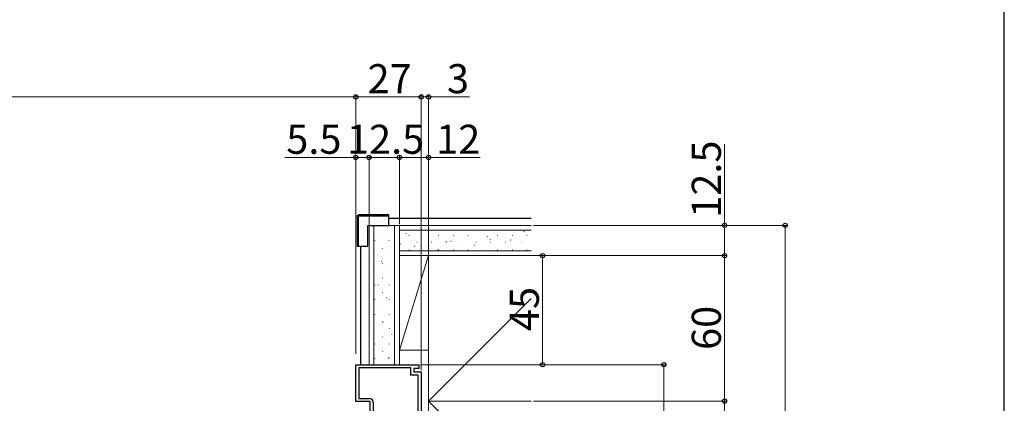
# Model space of a CAD drawing. Extents: x 0 to 1470, y 0 to 2255.
# Drawn here: x 1064 to 1470, y 1266 to 1424 of the extents above; entities that cross this region are included whole.
import ezdxf

# ---------------------------------------------------------------- set-up
doc = ezdxf.new("R2010")
doc.units = 0
for name, color, linetype, lineweight in [('YKK_11', 7, 'CONTINUOUS', 30), ('YKK_13', 4, 'CONTINUOUS', 30), ('YKK_D', 6, 'CONTINUOUS', 13), ('YSS_K', 3, 'CONTINUOUS', 13)]:
    doc.layers.add(name, color=color, linetype=linetype, lineweight=lineweight)
doc.layers.add('YKK_ZWAK', color=7, linetype='CONTINUOUS')
doc.styles.add('text-b', font='txt')

msp = doc.modelspace()

# ---------------------------------------------------------------- linework, layer by layer
at = {"layer": 'YKK_11', "linetype": 'ByBlock', "lineweight": -2, "ltscale": 0.5}
for p, q in [((1202.68, 1266.77), (1202.68, 1281.97)), ((1202.68, 1281.97), (1228.68, 1281.97)), ((1225.38, 1280.67), (1203.98, 1280.67)), ((1203.98, 1280.67), (1203.98, 1268.07)), ((1225.38, 1277.67), (1225.38, 1280.67)), ((1228.68, 1280.47), (1226.68, 1280.47)), ((1226.68, 1280.47), (1226.68, 1278.97)), ((1226.68, 1278.97), (1229.68, 1278.97)), ((1228.68, 1281.97), (1228.68, 1280.47)), ((1229.68, 1278.97), (1229.68, 1104.97)), ((1228.38, 1277.67), (1225.38, 1277.67)), ((1228.38, 1249.77), (1228.38, 1277.67)), ((1208.68, 1266.77), (1202.68, 1266.77)), ((1203.98, 1268.07), (1208.38, 1268.07)), ((1208.68, 1248.47), (1208.68, 1266.77)), ((1209.88, 1266.57), (1209.88, 1251.02))]:
    msp.add_line(p, q, dxfattribs=at)
msp.add_arc((1208.38, 1266.57), 1.5, 0, 90, dxfattribs=at)
at = {"layer": 'YKK_13', "lineweight": 25}
for p, q in [((1203.28, 1343.37), (1203.78, 1343.87)), ((1203.28, 1343.37), (1203.78, 1343.37)), ((1203.28, 1343.37), (1203.28, 1330.87)), ((1216.28, 1343.87), (1203.78, 1343.87)), ((1203.78, 1343.87), (1203.78, 1343.37)), ((1203.78, 1330.87), (1203.78, 1343.37)), ((1203.78, 1343.37), (1216.28, 1343.37)), ((1216.28, 1343.37), (1216.28, 1343.87)), ((1216.28, 1339.47), (1216.28, 1343.37)), ((1207.68, 1330.87), (1207.68, 1339.47)), ((1207.68, 1339.47), (1216.28, 1339.47)), ((1203.28, 1330.87), (1203.78, 1330.87)), ((1203.78, 1330.87), (1207.68, 1330.87))]:
    msp.add_line(p, q, dxfattribs=at)
at = {"layer": 'YKK_13'}
for p, q in [((1216.28, 1342.47), (1275, 1342.47)), ((1204.68, 1330.87), (1204.68, 1281.97))]:
    msp.add_line(p, q, dxfattribs=at)
at = {"layer": 'YKK_D'}
for p, q in [((722.68, 1392.48), (1202.68, 1392.48)), ((1202.68, 1288.47), (1202.68, 1393.48)), ((1202.68, 1288.97), (1202.68, 1393.48)), ((1202.68, 1392.48), (1229.68, 1392.48)), ((1229.68, 1392.48), (1226.18, 1392.48)), ((1229.68, 1279.67), (1229.68, 1393.48)), ((1229.68, 1279.67), (1229.68, 1393.48)), ((1229.68, 1392.48), (1232.68, 1392.48)), ((1232.68, 1288.97), (1232.68, 1393.48)), ((1232.68, 1392.48), (1249.63, 1392.48)), ((1354.68, 1339.47), (1354.68, 1372.97)), ((1202.68, 1286.47), (1202.68, 1368.48)), ((1208.18, 1340.47), (1208.18, 1368.48)), ((1208.18, 1336.97), (1208.18, 1368.48)), ((1220.68, 1339.97), (1220.68, 1368.48)), ((1220.68, 1340.47), (1220.68, 1368.48)), ((1232.68, 1327.97), (1232.68, 1368.48)), ((1202.68, 1367.48), (1173.45, 1367.48)), ((1208.18, 1367.48), (1202.68, 1367.48)), ((1208.18, 1367.48), (1220.68, 1367.48)), ((1220.68, 1367.48), (1232.68, 1367.48)), ((1232.68, 1367.48), (1253.91, 1367.48)), ((1275.96, 1339.47), (1355.68, 1339.47)), ((1275.96, 1339.47), (1380.68, 1339.47)), ((1354.68, 1326.97), (1354.68, 1339.47)), ((1379.68, 1339.47), (1379.68, 1089.47)), ((1233.68, 1326.97), (1280.68, 1326.97)), ((1275.96, 1326.97), (1355.68, 1326.97)), ((1275.96, 1326.97), (1355.68, 1326.97)), ((1279.68, 1281.97), (1279.68, 1326.97)), ((1354.68, 1266.97), (1354.68, 1326.97)), ((1229.38, 1281.97), (1330.68, 1281.97)), ((1229.38, 1281.97), (1280.68, 1281.97)), ((1329.68, 1281.97), (1329.68, 1084.97)), ((1275.96, 1266.97), (1355.68, 1266.97)), ((1275.96, 1266.97), (1355.68, 1266.97)), ((1354.68, 1266.97), (1354.68, 1161.97))]:
    msp.add_line(p, q, dxfattribs=at)
at = {"layer": 'YKK_D', "linetype": 'ByBlock', "lineweight": -2}
for centre in [(1202.68, 1392.48), (1202.68, 1392.48), (1229.68, 1392.48), (1229.68, 1392.48), (1232.68, 1392.48), (1202.68, 1367.48), (1208.18, 1367.48), (1208.18, 1367.48), (1220.68, 1367.48), (1220.68, 1367.48), (1232.68, 1367.48), (1354.68, 1339.47), (1379.68, 1339.47), (1279.68, 1326.97), (1354.68, 1326.97), (1354.68, 1326.97), (1279.68, 1281.97), (1329.68, 1281.97), (1354.68, 1266.97), (1354.68, 1266.97)]:
    msp.add_circle(centre, 0.875, dxfattribs=at)
at = {"layer": 'YKK_ZWAK'}
msp.add_line((1470, 0), (1470, 2142), dxfattribs=at)
at = {"layer": 'YSS_K'}
for p, q in [((1208.18, 1339.47), (1208.18, 1281.97)), ((1220.68, 1339.47), (1208.18, 1339.47)), ((1210.18, 1339.47), (1210.18, 1281.97)), ((1218.68, 1339.47), (1218.68, 1281.97)), ((1220.68, 1339.47), (1274.96, 1339.47)), ((1220.68, 1339.47), (1220.68, 1326.97)), ((1220.68, 1339.47), (1220.68, 1281.97)), ((1220.68, 1337.47), (1274.96, 1337.47)), ((1220.68, 1328.97), (1274.96, 1328.97)), ((1220.68, 1326.97), (1274.96, 1326.97)), ((1232.68, 1326.97), (1220.68, 1287.97)), ((1220.68, 1326.97), (1232.68, 1326.97)), ((1220.68, 1287.97), (1220.68, 1326.97)), ((1232.68, 1266.97), (1232.68, 1326.97)), ((1232.68, 1326.97), (1259.96, 1326.97)), ((1232.68, 1326.97), (1232.68, 1287.97)), ((1274.96, 1309.25), (1232.68, 1266.97)), ((1232.68, 1287.97), (1220.68, 1287.97)), ((1220.68, 1281.97), (1208.18, 1281.97)), ((1232.68, 1266.97), (1274.96, 1266.97)), ((1274.96, 1224.7), (1232.68, 1266.97)), ((1274.96, 1266.97), (1232.68, 1266.97)), ((1232.68, 1161.97), (1232.68, 1266.97)), ((1232.68, 1266.97), (1274.96, 1266.97))]:
    msp.add_line(p, q, dxfattribs=at)
at = {"layer": 'YSS_K', "linetype": 'Continuous'}
for p, q in [((1210.5, 1339.25), (1210.5, 1339.15)), ((1211.31, 1339.47), (1211.36, 1339.39)), ((1216.48, 1339.25), (1216.48, 1339.15)), ((1213.73, 1336.02), (1213.73, 1335.92)), ((1223.32, 1336.17), (1223.49, 1336.28)), ((1224.61, 1335.28), (1224.71, 1335.28)), ((1230.69, 1335.28), (1230.79, 1335.28)), ((1232.26, 1335.74), (1232.28, 1335.75)), ((1236.77, 1335.28), (1236.87, 1335.28)), ((1242.85, 1335.28), (1242.95, 1335.28)), ((1248.93, 1335.28), (1249.03, 1335.28)), ((1251.52, 1336.88), (1251.53, 1336.89)), ((1255.01, 1335.28), (1255.11, 1335.28)), ((1261.09, 1335.28), (1261.19, 1335.28)), ((1264.53, 1335.81), (1264.55, 1335.82)), ((1267.17, 1335.28), (1267.27, 1335.28)), ((1271.88, 1336.97), (1272.05, 1337.08)), ((1273.25, 1335.28), (1273.35, 1335.28)), ((1210.5, 1333.17), (1210.5, 1333.07)), ((1214.87, 1334.08), (1214.88, 1334.06)), ((1216.48, 1333.17), (1216.48, 1333.07)), ((1221.19, 1331.83), (1221.21, 1331.83)), ((1221.76, 1332.53), (1221.86, 1332.53)), ((1226.77, 1333.8), (1226.79, 1333.81)), ((1227.84, 1332.53), (1227.94, 1332.53)), ((1233.92, 1332.53), (1234.02, 1332.53)), ((1239.79, 1332.73), (1239.81, 1332.74)), ((1240, 1332.53), (1240.1, 1332.53)), ((1241.91, 1332.81), (1242.08, 1332.92)), ((1245.28, 1334.67), (1245.29, 1334.68)), ((1246.08, 1332.53), (1246.18, 1332.53)), ((1251.52, 1331.33), (1251.69, 1331.44)), ((1252.16, 1332.53), (1252.26, 1332.53)), ((1252.81, 1331.66), (1252.83, 1331.66)), ((1256.9, 1334.89), (1257.06, 1335)), ((1258.24, 1332.53), (1258.34, 1332.53)), ((1258.29, 1333.6), (1258.31, 1333.61)), ((1264.32, 1332.53), (1264.42, 1332.53)), ((1266.5, 1333.41), (1266.67, 1333.52)), ((1270.4, 1332.53), (1270.5, 1332.53)), ((1271.31, 1332.53), (1271.33, 1332.54)), ((1210.5, 1327.09), (1210.5, 1326.99)), ((1211.59, 1327.31), (1211.6, 1327.29)), ((1213.73, 1329.94), (1213.73, 1329.84)), ((1216.48, 1327.09), (1216.48, 1326.99)), ((1216.85, 1328.5), (1216.85, 1328.48)), ((1224.61, 1329.3), (1224.71, 1329.3)), ((1226.93, 1330.73), (1227.1, 1330.84)), ((1230.69, 1329.3), (1230.79, 1329.3)), ((1234.21, 1330.75), (1234.23, 1330.76)), ((1236.54, 1329.25), (1236.7, 1329.36)), ((1236.77, 1329.3), (1236.87, 1329.3)), ((1242.85, 1329.3), (1242.95, 1329.3)), ((1247.23, 1329.68), (1247.25, 1329.69)), ((1248.93, 1329.3), (1249.03, 1329.3)), ((1255.01, 1329.3), (1255.11, 1329.3)), ((1261.09, 1329.3), (1261.19, 1329.3)), ((1265.83, 1330.59), (1265.85, 1330.59)), ((1267.17, 1329.3), (1267.27, 1329.3)), ((1273.25, 1329.3), (1273.35, 1329.3)), ((1213.34, 1324.57), (1213.45, 1324.41)), ((1213.73, 1323.86), (1213.73, 1323.76)), ((1210.5, 1321.01), (1210.5, 1320.91)), ((1213.8, 1321.07), (1213.81, 1321.05)), ((1216.48, 1321.01), (1216.48, 1320.91)), ((1210.5, 1314.93), (1210.5, 1314.83)), ((1211.86, 1314.97), (1211.97, 1314.8)), ((1213.73, 1317.78), (1213.73, 1317.68)), ((1215.78, 1315.48), (1215.78, 1315.47)), ((1216.48, 1314.93), (1216.48, 1314.83)), ((1210.52, 1314.29), (1210.53, 1314.27)), ((1213.73, 1311.7), (1213.73, 1311.6)), ((1210.5, 1308.85), (1210.5, 1308.75)), ((1212.73, 1308.05), (1212.74, 1308.03)), ((1215.42, 1309.59), (1215.53, 1309.42)), ((1216.48, 1308.85), (1216.48, 1308.75)), ((1217.72, 1310), (1217.73, 1309.98)), ((1210.5, 1302.77), (1210.5, 1302.67)), ((1213.73, 1305.62), (1213.73, 1305.52)), ((1216.48, 1302.77), (1216.48, 1302.67)), ((1213.73, 1299.54), (1213.73, 1299.44)), ((1213.94, 1299.99), (1214.05, 1299.82)), ((1214.7, 1302.47), (1214.71, 1302.45)), ((1210.5, 1296.69), (1210.5, 1296.59)), ((1211.66, 1295.03), (1211.66, 1295.01)), ((1216.48, 1296.69), (1216.48, 1296.59)), ((1216.65, 1296.98), (1216.65, 1296.96)), ((1217.5, 1294.61), (1217.61, 1294.44)), ((1210.5, 1290.61), (1210.5, 1290.51)), ((1213.73, 1293.46), (1213.73, 1293.36)), ((1216.48, 1290.61), (1216.48, 1290.51)), ((1213.63, 1289.45), (1213.64, 1289.43)), ((1213.73, 1287.38), (1213.73, 1287.28)), ((1210.5, 1284.53), (1210.5, 1284.43)), ((1215.58, 1283.96), (1215.58, 1283.94)), ((1216.02, 1285), (1216.13, 1284.83)), ((1216.48, 1284.53), (1216.48, 1284.43)), ((1210.58, 1282.01), (1210.59, 1281.99))]:
    msp.add_line(p, q, dxfattribs=at)

# ---------------------------------------------------------------- texts
at = {"layer": 'YKK_D', "style": 'text-b'}
for s, p in [('27', (1207.56, 1393.98)), ('3', (1240.29, 1393.98)), ('5.5', (1174.07, 1368.98)), ('12.5', (1199.09, 1368.98)), ('12', (1235.84, 1368.98))]:
    msp.add_text(s, height=12, dxfattribs=at).set_placement(p)
for s, p in [('12.5', (1353.18, 1342.63)), ('45', (1278.18, 1295.88)), ('60', (1353.18, 1288.08))]:
    msp.add_text(s, height=12, rotation=90, dxfattribs=at).set_placement(p)

doc.saveas('drawing.dxf')
